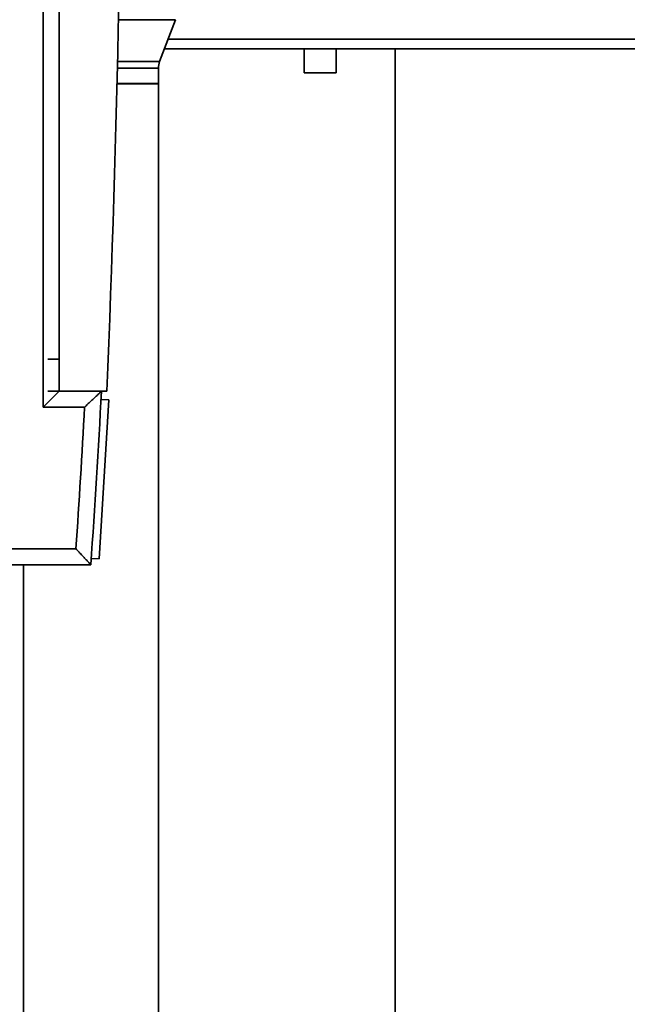
# Paper-space layout 'Blatt1' of a CAD drawing. Units: millimetres. Extents: x 0 to 6300, y 0 to 4455.
# Drawn here: x 3156 to 3346, y 2558 to 2867 of the extents above; entities that cross this region are included whole.
import ezdxf

# ---------------------------------------------------------------- set-up
doc = ezdxf.new("R2010")
doc.units = ezdxf.units.MM
doc.layers.add('1', color=7, linetype='Continuous')
doc.styles.add('SLDTEXTSTYLE1', font='TXT', dxfattribs={"width": 0.605})
doc.dimstyles.new('SLDDIMSTYLE1', dxfattribs={"dimtxt": 52.5, "dimasz": 37.5, "dimexe": 0, "dimexo": 0.0625, "dimgap": 13.125, "dimtad": 1, "dimdec": 1, "dimrnd": 1e-09, "dimzin": 12, "dimdsep": 46, "dimtxsty": 'SLDTEXTSTYLE1', "dimsah": 1, "dimcen": 0.09, "dimadec": 0, "dimazin": 3, "dimtfac": 1, "dimtdec": 1, "dimtofl": 0, "dimtmove": 0, "dimatfit": 3, "dimfxl": 1, "dimfrac": 2, "dimtolj": 1, "dimtzin": 12, "dimarcsym": 0})

# ---------------------------------------------------------------- blocks, each defined once
blk = doc.blocks.new('_D_3')
at = {"layer": '1', "ltscale": 15}
for p, q in [((3141.83, 3542.65), (2786.56, 3542.65)), ((2801.56, 1692.65), (2801.56, 3542.65)), ((3373.03, 1692.65), (2786.56, 1692.65))]:
    blk.add_line(p, q, dxfattribs=at)
for points in [[(2801.56, 3542.65), (2795.56, 3505.15), (2807.56, 3505.15)], [(2801.56, 1692.65), (2807.56, 1730.15), (2795.56, 1730.15)]]:
    blk.add_solid(points, dxfattribs=at)
at = {"layer": '1', "ltscale": 15, "insert": (2733.88, 2537.45), "char_height": 52.5, "attachment_point": 1, "rotation": 90, "style": 'SLDTEXTSTYLE1'}
blk.add_mtext('1850', dxfattribs=at)
blk = doc.blocks.new('_D_4')
at = {"layer": '1', "ltscale": 15}
for p, q in [((2996.03, 3292.65), (2873.03, 3292.65)), ((2888.03, 1692.65), (2888.03, 3292.65)), ((3373.03, 1692.65), (2873.03, 1692.65))]:
    blk.add_line(p, q, dxfattribs=at)
for points in [[(2888.03, 3292.65), (2882.03, 3255.15), (2894.03, 3255.15)], [(2888.03, 1692.65), (2894.03, 1730.15), (2882.03, 1730.15)]]:
    blk.add_solid(points, dxfattribs=at)
at = {"layer": '1', "ltscale": 15, "insert": (2820.36, 2412.45), "char_height": 52.5, "attachment_point": 1, "rotation": 90, "style": 'SLDTEXTSTYLE1'}
blk.add_mtext('1600', dxfattribs=at)

psp = doc.layouts.new('Blatt1')

# ---------------------------------------------------------------- linework, layer by layer
at = {"color": 7, "linetype": 'Continuous', "lineweight": 35, "ltscale": 15}
for p, q in [((3163.03, 2745.15), (3163.03, 3240.15)), ((3168.03, 3235.15), (3168.03, 2750.15)), ((3204.57, 2866.77), (3186.69, 2866.77)), ((3199.62, 2853.68), (3204.57, 2866.77)), ((3380.03, 2860.65), (3202.26, 2860.65)), ((3379.03, 2857.65), (3201.12, 2857.65)), ((3245.03, 2857.65), (3245.03, 2850.06)), ((3255.03, 2850.06), (3255.03, 2857.65)), ((3273.53, 2519.78), (3273.53, 2857.65)), ((3186.39, 2853.68), (3199.62, 2853.68)), ((3199.23, 2851.56), (3186.34, 2851.56)), ((3199.23, 2846.7), (3199.23, 2851.56)), ((3255.03, 2850.06), (3245.03, 2850.06)), ((3199.23, 2846.7), (3186.22, 2846.7)), ((3186.22, 2846.65), (3199.23, 2846.65)), ((3199.18, 2846.65), (3199.23, 2846.7)), ((3199.23, 2551.65), (3199.23, 2846.65)), ((3168.03, 2760.15), (3164.51, 2760.15)), ((3163.03, 2745.15), (3168.03, 2750.15)), ((3168.03, 2750.15), (3164.51, 2750.15)), ((3168.03, 2750.15), (3183.03, 2750.15)), ((3176.08, 2745.15), (3163.03, 2745.15)), ((3183.72, 2747.41), (3180.66, 2697.5)), ((3183.72, 2747.41), (3181.23, 2747.56)), ((3143.03, 2700.65), (3173.36, 2700.65)), ((3178.03, 2695.65), (3148.03, 2695.65)), ((3156.83, 2695.65), (3156.83, 2551.65)), ((3180.66, 2697.5), (3178.17, 2697.65))]:
    psp.add_line(p, q, dxfattribs=at)
at = {"color": 7, "linetype": 'Continuous', "lineweight": 35, "ltscale": 225}
for centre, radius, start, end in [((-2695.09, 2992.65), 5883.13, 357.637622, 2.362378), ((3205.23, 2851.56), 6, 159.3045, 180), ((-1227.42, 2992.65), 4415.45, 356.14316, 356.85169), ((-1227.42, 2992.65), 4410.45, 356.20388, 356.78306)]:
    psp.add_arc(centre, radius, start, end, dxfattribs=at)
at = {"color": 7, "linetype": 'Continuous', "lineweight": 35, "ltscale": 15}
for points, knots in [([(3176.08, 2745.15), (3176.09, 2745.16), (3176.39, 2745.45), (3177.01, 2746.03), (3177.93, 2746.9), (3178.68, 2747.61), (3179.27, 2748.17), (3179.75, 2748.62), (3180.25, 2749.1), (3180.68, 2749.5), (3180.99, 2749.8), (3181.2, 2750), (3181.34, 2750.13), (3181.36, 2750.15), (3181.37, 2750.15)], [0, 0, 0, 0, 0.0014567, 0.1303754, 0.2612302, 0.3972571, 0.4667701, 0.5368113, 0.6322735, 0.7301178, 0.796613, 0.8646219, 0.9311662, 1, 1, 1, 1]), ([(3173.36, 2700.65), (3173.36, 2700.65), (3173.62, 2700.38), (3174, 2699.97), (3174.5, 2699.43), (3174.89, 2699.02), (3175.29, 2698.59), (3175.69, 2698.16), (3176.08, 2697.74), (3176.42, 2697.38), (3176.72, 2697.06), (3176.96, 2696.8), (3177.2, 2696.55), (3177.44, 2696.29), (3177.68, 2696.04), (3177.87, 2695.82), (3178.01, 2695.68), (3178.03, 2695.66), (3178.03, 2695.65)], [0, 0, 0, 0, 0.001513, 0.119839, 0.179791, 0.239976, 0.306276, 0.372945, 0.440908, 0.50939, 0.558617, 0.608111, 0.658562, 0.709403, 0.781023, 0.854308, 0.925967, 1, 1, 1, 1])]:
    psp.add_open_spline(points, degree=3, knots=knots, dxfattribs=at)

# ---------------------------------------------------------------- dimensions: what is measured, and where the dimension line sits
at = {"layer": '1', "ltscale": 15}
for base, p2, picture, middle in [((2801.56, 3542.65), (3156.83, 3542.65), '_D_3', (2801.56, 2617.65)), ((2888.03, 3292.65), (3011.03, 3292.65), '_D_4', (2888.03, 2492.65))]:
    dim = psp.add_linear_dim(base=base, p1=(3388.03, 1692.65), p2=p2, angle=90, dimstyle='SLDDIMSTYLE1', dxfattribs=at)
    dim.commit()
    dim.dimension.update_dxf_attribs({"geometry": picture, "text_midpoint": middle, "dimtype": 160})

doc.saveas('drawing.dxf')
